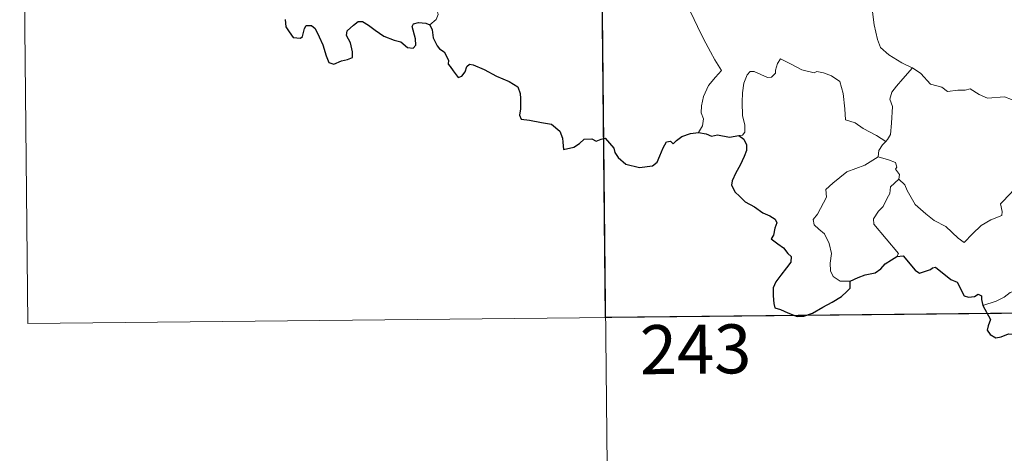
# Model space of a CAD drawing. Units: metres. Extents: x 569307 to 573792, y 4702936 to 4705952.
# Drawn here: x 569580 to 569731, y 4704852 to 4704918 of the extents above; entities that cross this region are included whole.
import ezdxf
from ezdxf.enums import TextEntityAlignment as Align

# ---------------------------------------------------------------- set-up
doc = ezdxf.new("R2010")
doc.units = ezdxf.units.M
doc.header["$MEASUREMENT"] = 0
doc.layers.add('Level 63', color=7, linetype='Continuous', lineweight=0)
doc.styles.add('Arial', font='ARIAL.TTF', dxfattribs={"height": 0.2})

msp = doc.modelspace()

# ---------------------------------------------------------------- linework, layer by layer
at = {"layer": 'Level 63', "linetype": 'Continuous', "lineweight": 0}
for points in [[(569668.73, 4704993.21), (569671.84, 4704692.07)], [(569580.45, 4704992.3), (569581.69, 4704871.84)], [(569709.77, 4704928.74), (569708.9, 4704926.43), (569709.36, 4704925.05), (569709.82, 4704922.96), (569710.7, 4704919.91), (569711.03, 4704917.55), (569711.55, 4704915.26), (569712, 4704914.06), (569713.27, 4704912.94), (569715.25, 4704911.7), (569716.81, 4704910.97), (569716.86, 4704910.94)], [(569676.69, 4704925.25), (569676.85, 4704924.29), (569677.48, 4704923.28), (569678.5, 4704922.63), (569679.39, 4704922.12), (569681.07, 4704922.48), (569681.92, 4704921.38), (569682.99, 4704919.43), (569684.01, 4704917.25), (569684.92, 4704915.36), (569685.99, 4704913.41), (569686.67, 4704912.16), (569687.71, 4704910.55), (569686.77, 4704909.54), (569685.69, 4704908.26), (569684.94, 4704906.58), (569684.64, 4704905.13), (569684.6, 4704904.06), (569684.95, 4704903.17), (569684.78, 4704902.07), (569684.19, 4704901.08)], [(569643.11, 4704917.55), (569644.07, 4704918.33), (569644.41, 4704919.12), (569644.25, 4704919.7)], [(569712.79, 4704899.68), (569711.35, 4704900.58), (569709.33, 4704901.67), (569708.1, 4704902.56), (569706.64, 4704902.98), (569706.54, 4704904.7), (569706.28, 4704907.03), (569705.77, 4704908.85), (569704.51, 4704909.71), (569703.26, 4704910.16), (569702.25, 4704910.4), (569701.83, 4704910.19), (569699.98, 4704910.64), (569698.24, 4704911.56), (569696.7, 4704912.35), (569696.27, 4704911.59), (569695.94, 4704910.61), (569695.96, 4704910.13), (569695.32, 4704909.52), (569694.73, 4704909.47), (569692.67, 4704910.37), (569692.07, 4704910.39), (569691.59, 4704909.88), (569691.09, 4704908.6), (569690.88, 4704907.15), (569690.87, 4704905.71), (569690.89, 4704903.61), (569691.28, 4704902.24), (569691.26, 4704901.13), (569690.89, 4704900.63), (569690.33, 4704900.58)], [(569716.86, 4704910.94), (569715.39, 4704909.28), (569714.43, 4704908.13), (569713.7, 4704907.23), (569713.41, 4704906.14), (569713.8, 4704905.01), (569713.69, 4704902.48), (569713.52, 4704900.77), (569713.07, 4704899.97), (569712.79, 4704899.68)], [(569716.86, 4704910.94), (569718.14, 4704910.1), (569719.65, 4704908.43), (569721.37, 4704907.99), (569722.23, 4704907.32), (569723.78, 4704907.54), (569724.91, 4704907.52), (569725.71, 4704907.72), (569727.05, 4704906.85), (569728.36, 4704906.31), (569730.94, 4704906.53), (569732.02, 4704906.12), (569733.91, 4704906.31), (569735.27, 4704906.71), (569736.59, 4704906.83), (569738.63, 4704903.86)], [(569714.77, 4704893.9), (569715.72, 4704893.05), (569716.04, 4704892.2), (569717.3, 4704890.03), (569718.92, 4704888.64), (569720.18, 4704887.58), (569721.99, 4704886.66), (569723.87, 4704884.92), (569724.76, 4704884.26), (569726.04, 4704885.55), (569727.35, 4704886.86), (569728.84, 4704887.71), (569730.52, 4704888.37), (569730.6, 4704889), (569730.34, 4704890.13), (569731.97, 4704891.81), (569733.56, 4704893.92), (569735.2, 4704895.26), (569735.83, 4704896.02), (569736.1, 4704897.88), (569737.11, 4704898.9), (569737.75, 4704900.57), (569738.15, 4704901.93), (569738.63, 4704903.86)], [(569712.79, 4704899.68), (569712.31, 4704899.17), (569711.72, 4704898.29), (569711.61, 4704897.34)], [(569707.33, 4704878.32), (569705.8, 4704878.33), (569704.75, 4704879.03), (569704.34, 4704879.92), (569704.31, 4704881.07), (569704.5, 4704882.55), (569704.14, 4704884.09), (569703.42, 4704885.58), (569702.58, 4704886.27), (569701.83, 4704886.92), (569701.71, 4704887.73), (569702.37, 4704888.57), (569703.71, 4704891.16), (569703.65, 4704892.35), (569704.72, 4704893.3), (569706.86, 4704895.02), (569709.57, 4704896.08), (569711.61, 4704897.34)], [(569711.61, 4704897.34), (569713.21, 4704896.86), (569714.27, 4704896.47), (569714.5, 4704895.78), (569714.26, 4704895.45), (569714.88, 4704894.63), (569714.77, 4704893.9)], [(569714.5, 4704882.11), (569714.73, 4704882.54), (569710.98, 4704887.06), (569710.92, 4704887.84), (569711.66, 4704889.05), (569712.37, 4704889.76), (569713.01, 4704891), (569713.39, 4704891.71), (569713.49, 4704892.77), (569714.77, 4704893.9)], [(569746.99, 4704882.91), (569746.47, 4704882.6), (569745.91, 4704881.79), (569745.38, 4704881.42), (569744.48, 4704879.95), (569743.58, 4704879.13), (569742.88, 4704878.28), (569741.98, 4704877.79), (569740.81, 4704877.32), (569739.7, 4704877.29), (569739.17, 4704878.07), (569738.79, 4704878.67), (569738.23, 4704878.08), (569737.63, 4704877.8), (569736.58, 4704877.62), (569735.57, 4704877.64), (569734.14, 4704877.35), (569733.12, 4704877.06), (569731.78, 4704876.6), (569730.86, 4704875.87), (569729.68, 4704875.24), (569727.64, 4704874.61)], [(569581.69, 4704871.84), (570023.07, 4704876.4)]]:
    msp.add_lwpolyline(points, dxfattribs=at)
at = {"layer": 'Level 63', "linetype": 'Continuous', "lineweight": 30}
msp.add_lwpolyline([(569757.63, 4704933.89), (569758.25, 4704873.66), (569669.97, 4704872.75), (569669.35, 4704932.98), (569757.63, 4704933.89)], close=True, dxfattribs=at)
for points in [[(569621.04, 4704918.34), (569621.12, 4704917.22), (569621.64, 4704916.43), (569622.23, 4704915.58), (569623.34, 4704915.51), (569623.65, 4704915.76), (569623.96, 4704916.95), (569624.24, 4704917.4), (569625.04, 4704917.44), (569625.59, 4704916.98), (569626.21, 4704915.68), (569626.78, 4704914.47), (569627.27, 4704912.8), (569627.68, 4704911.75), (569628.47, 4704911.53), (569629.62, 4704912.01), (569630.55, 4704912.23), (569631.28, 4704912.54), (569631.28, 4704913.42), (569631, 4704914.78), (569630.41, 4704915.92), (569630.48, 4704916.59), (569631.47, 4704917.49), (569632.16, 4704918.06), (569632.82, 4704918.06), (569633.77, 4704917.47), (569634.77, 4704916.71), (569636.1, 4704915.78), (569637.68, 4704915.18), (569638.67, 4704914.92), (569639.69, 4704914.06), (569640.55, 4704913.97), (569640.98, 4704914.41), (569640.92, 4704915.38), (569640.44, 4704917.27), (569640.63, 4704917.68), (569641.38, 4704917.87), (569642.49, 4704917.8), (569643.11, 4704917.55)], [(569643.11, 4704917.55), (569643.46, 4704916.76), (569643.63, 4704915.54), (569644.25, 4704914.29), (569644.58, 4704913.86), (569645.29, 4704913.39), (569645.95, 4704912.12), (569645.9, 4704911.5), (569646.25, 4704911.14), (569646.69, 4704910.48), (569647.45, 4704909.46), (569648.02, 4704909.68), (569648.53, 4704910.34), (569648.8, 4704911.15), (569649.16, 4704911.5), (569649.73, 4704911.39), (569651.43, 4704910.71), (569653.3, 4704909.7), (569655.22, 4704908.88), (569656.58, 4704908.02), (569656.93, 4704907.04), (569656.97, 4704906.28), (569656.97, 4704904.7), (569656.84, 4704903.69), (569657.1, 4704903.08), (569658.33, 4704902.93), (569660.18, 4704902.6), (569661.72, 4704902.31), (569663.01, 4704901.25), (569663.4, 4704900.17), (569663.43, 4704899.57), (569663.57, 4704898.48), (569665.13, 4704898.81), (569666, 4704899.39), (569666.73, 4704900.04), (569667.88, 4704900.08), (569668.52, 4704899.74), (569669.28, 4704900.06), (569669.9, 4704900.19), (569671.23, 4704898.65), (569671.38, 4704898.02), (569671.88, 4704897.26), (569673.09, 4704896.22), (569675.18, 4704895.72), (569677.17, 4704895.95), (569677.87, 4704896.52), (569678.29, 4704897.51), (569678.8, 4704898.73), (569679.29, 4704899.62), (569679.88, 4704899.72), (569680.29, 4704899.33), (569680.79, 4704899.81), (569681.61, 4704900.46), (569682.97, 4704900.9), (569684.19, 4704901.08)], [(569684.19, 4704901.08), (569685.34, 4704900.87), (569686.17, 4704900.48), (569687.09, 4704900.68), (569688.92, 4704900.35), (569690.33, 4704900.58)], [(569690.33, 4704900.58), (569691.09, 4704900.04), (569691.51, 4704899.17), (569691.49, 4704898.32), (569691.16, 4704897.37), (569690.53, 4704896.04), (569689.9, 4704894.89), (569689.3, 4704893.69), (569689.24, 4704893.02), (569689.8, 4704891.95), (569690.43, 4704891.3), (569691.32, 4704890.46), (569692.71, 4704889.68), (569693.99, 4704888.77), (569695.09, 4704888.32), (569695.88, 4704887.81), (569696.13, 4704887.25), (569695.82, 4704886.42), (569695.63, 4704885.36), (569695.29, 4704884.79), (569696.29, 4704884.04), (569697.14, 4704883.41), (569697.83, 4704882.56), (569698.32, 4704882.11), (569698.3, 4704881.23), (569697.61, 4704880.35), (569696.74, 4704879.22), (569696, 4704878.2), (569695.57, 4704877.32), (569695.57, 4704876.06), (569695.71, 4704874.88), (569695.84, 4704874.25), (569696.69, 4704873.99), (569697.85, 4704873.46), (569699.26, 4704872.9), (569700.29, 4704872.97), (569701.61, 4704873.41), (569703.2, 4704874.34), (569704.58, 4704875.1), (569706.04, 4704875.98), (569706.85, 4704876.74), (569707.37, 4704877.27), (569707.33, 4704878.32)], [(569707.33, 4704878.32), (569708.57, 4704878.9), (569709.65, 4704879.3), (569711.16, 4704879.57), (569712.06, 4704880.22), (569712.69, 4704880.98), (569713.68, 4704881.56), (569714.5, 4704882.11)], [(569714.5, 4704882.11), (569715.46, 4704882.2), (569717.29, 4704880.02), (569717.95, 4704879.54), (569719.62, 4704880.09), (569719.95, 4704880.38), (569720.41, 4704880.47), (569722.74, 4704878.59), (569723.71, 4704878.16), (569724.77, 4704876.1), (569725.42, 4704875.86), (569726.33, 4704875.97), (569726.91, 4704876.34), (569727.44, 4704876.08), (569727.43, 4704875.5), (569727.64, 4704874.61)], [(569727.64, 4704874.61), (569728.82, 4704872.48), (569728.42, 4704871.5), (569728.29, 4704870.82), (569728.73, 4704870.15), (569729.59, 4704869.63), (569730.45, 4704869.82), (569731.56, 4704870.27), (569732.82, 4704870.18), (569734.12, 4704870.27), (569735.16, 4704870.4), (569735.81, 4704869.35), (569736.38, 4704868.71), (569736.95, 4704868.09), (569737.01, 4704867.5), (569738, 4704865.82), (569738.85, 4704865.13), (569739.42, 4704865.24), (569739.66, 4704865.77), (569739.73, 4704866.82), (569740.08, 4704867.49), (569740.82, 4704867.64), (569741.48, 4704867.35)]]:
    msp.add_lwpolyline(points, dxfattribs=at)

# ---------------------------------------------------------------- texts
at = {"layer": 'Level 63', "linetype": 'Continuous', "lineweight": 13, "style": 'Arial'}
msp.add_text('243', height=7.5, rotation=0.5922, dxfattribs=at).set_placement((569683.73, 4704867.91), align=Align.MIDDLE_CENTER)

doc.saveas('drawing.dxf')
